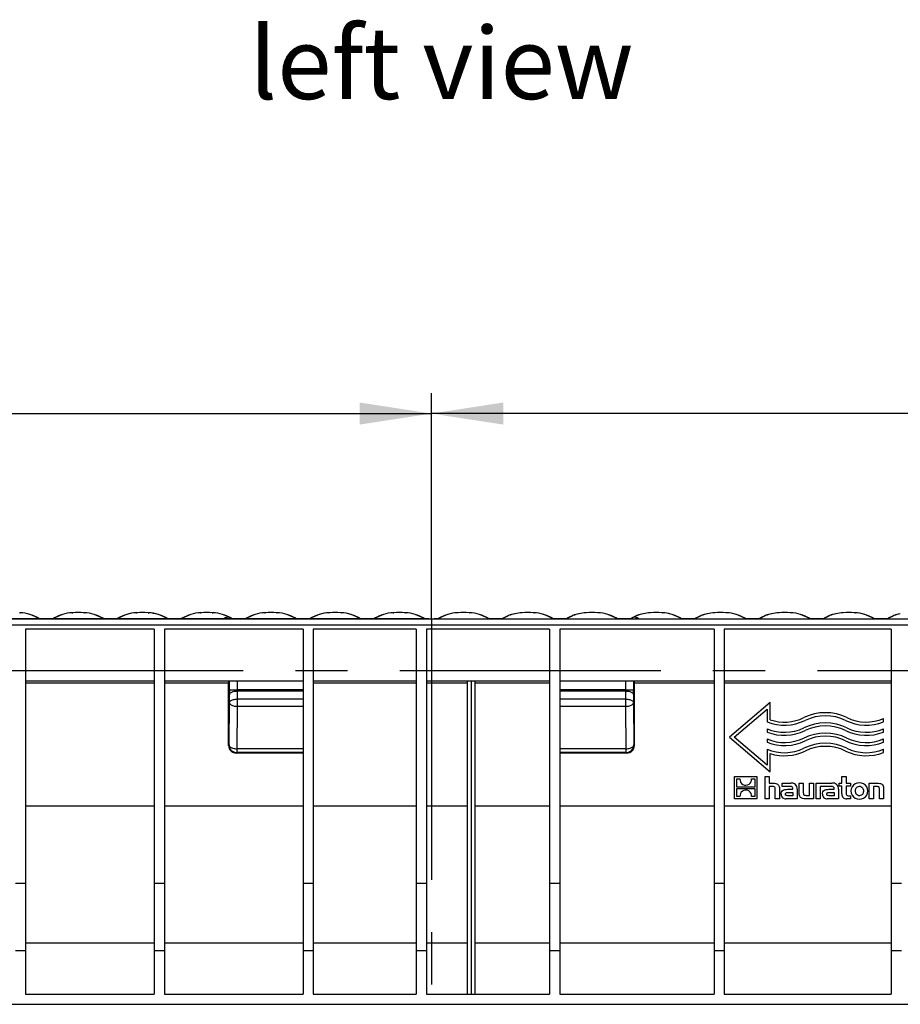
# Model space of a CAD drawing. Units: millimetres. Extents: x 56 to 3304, y 56 to 2320.
# Drawn here: x 2499 to 2842, y 989 to 1373 of the extents above; entities that cross this region are included whole.
import ezdxf

# ---------------------------------------------------------------- set-up
doc = ezdxf.new("R2010")
doc.units = ezdxf.units.MM
doc.header["$LTSCALE"] = 8
doc.linetypes.add('CENTERX2', pattern=[20.32, 12.7, -2.54, 2.54, -2.54])
for name, color, linetype in [('HAURATON_CENTERLINE', 60, 'CENTERX2'), ('HAURATON_DIMENSIONING', 1, 'Continuous'), ('HAURATON_TEXT', 40, 'Continuous')]:
    doc.layers.add(name, color=color, linetype=linetype)
doc.layers.add('HAURATON_PRODUCT_CONTOUR', color=7, linetype='Continuous', lineweight=25)
doc.styles.add('SLDTEXTSTYLE2', font='ARIAL.TTF', dxfattribs={"width": 0.948})
doc.dimstyles.new('SLDDIMSTYLE0', dxfattribs={"dimtxt": 28, "dimasz": 28, "dimexe": 0, "dimexo": 0.0625, "dimgap": 7, "dimtad": 1, "dimdec": 0, "dimrnd": 1e-09, "dimzin": 12, "dimdsep": 46, "dimtxsty": 'SLDTEXTSTYLE2', "dimsah": 1, "dimcen": 0.09, "dimadec": 0, "dimazin": 3, "dimtfac": 1, "dimtdec": 0, "dimtofl": 0, "dimtmove": 0, "dimatfit": 3, "dimfxl": 1, "dimfrac": 2, "dimtolj": 1, "dimtzin": 12, "dimarcsym": 0})

# ---------------------------------------------------------------- blocks, each defined once
blk = doc.blocks.new('_D_13')
at = {"layer": 'HAURATON_DIMENSIONING'}
for p, q in [((2877.56, 1286.22), (2941.73, 1286.22)), ((2659.65, 1139.25), (2659.65, 1227.25)), ((2941.73, 1230.41), (2877.56, 1230.41)), ((3159.65, 1119.25), (3159.65, 1227.25)), ((3159.65, 1219.25), (2659.65, 1219.25))]:
    blk.add_line(p, q, dxfattribs=at)
for centre, start, end in [((2877.56, 1258.32), 90, 270), ((2941.73, 1258.32), 270, 90)]:
    blk.add_arc(centre, 27.9, start, end, dxfattribs=at)
for points in [[(2659.65, 1219.25), (2687.65, 1214.95), (2687.65, 1223.56)], [(3159.65, 1219.25), (3131.65, 1223.56), (3131.65, 1214.95)]]:
    blk.add_solid(points, dxfattribs=at)
at = {"layer": 'HAURATON_DIMENSIONING', "insert": (2877.56, 1272.92), "char_height": 28, "attachment_point": 1, "style": 'SLDTEXTSTYLE2'}
blk.add_mtext('500', dxfattribs=at)
blk = doc.blocks.new('_D_14')
at = {"layer": 'HAURATON_DIMENSIONING'}
for p, q in [((2377.56, 1286.22), (2441.73, 1286.22)), ((2159.65, 1119.25), (2159.65, 1227.25)), ((2441.73, 1230.41), (2377.56, 1230.41)), ((2659.65, 1139.25), (2659.65, 1227.25)), ((2159.65, 1219.25), (2659.65, 1219.25))]:
    blk.add_line(p, q, dxfattribs=at)
for centre, start, end in [((2377.56, 1258.32), 90, 270), ((2441.73, 1258.32), 270, 90)]:
    blk.add_arc(centre, 27.9, start, end, dxfattribs=at)
for points in [[(2159.65, 1219.25), (2187.65, 1214.95), (2187.65, 1223.56)], [(2659.65, 1219.25), (2631.65, 1223.56), (2631.65, 1214.95)]]:
    blk.add_solid(points, dxfattribs=at)
at = {"layer": 'HAURATON_DIMENSIONING', "insert": (2377.56, 1272.92), "char_height": 28, "attachment_point": 1, "style": 'SLDTEXTSTYLE2'}
blk.add_mtext('500', dxfattribs=at)

msp = doc.modelspace()

# ---------------------------------------------------------------- linework, layer by layer
at = {"layer": 'HAURATON_CENTERLINE'}
for p, q in [((2659.65, 1139.25), (2659.65, 989.25)), ((2159.65, 1119.25), (3159.65, 1119.25))]:
    msp.add_line(p, q, dxfattribs=at)
at = {"layer": 'HAURATON_PRODUCT_CONTOUR'}
for p, q in [((3158.65, 1139.25), (2160.65, 1139.25)), ((2506.88, 1139.33), (2487.42, 1139.33)), ((2499.31, 1141.72), (2499.51, 1141.7)), ((2499.51, 1141.7), (2499.57, 1141.7)), ((2506.79, 1139.54), (2506.8, 1139.53)), ((2506.96, 1139.32), (2507.23, 1139.38)), ((2512.33, 1139.32), (2506.96, 1139.32)), ((2512.06, 1139.38), (2507.23, 1139.38)), ((2507.23, 1139.38), (2507.26, 1139.38)), ((2512.03, 1139.38), (2507.26, 1139.38)), ((2512.06, 1139.38), (2512.33, 1139.32)), ((2512.39, 1139.42), (2512.52, 1139.54)), ((2531.88, 1139.33), (2512.42, 1139.33)), ((2512.45, 1139.47), (2512.52, 1139.54)), ((2519.79, 1141.7), (2519.72, 1141.7)), ((2524.31, 1141.72), (2524.51, 1141.7)), ((2524.51, 1141.7), (2524.57, 1141.7)), ((2531.79, 1139.54), (2531.8, 1139.53)), ((2531.96, 1139.32), (2532.23, 1139.38)), ((2537.33, 1139.32), (2531.96, 1139.32)), ((2537.06, 1139.38), (2532.23, 1139.38)), ((2532.23, 1139.38), (2532.26, 1139.38)), ((2537.03, 1139.38), (2532.26, 1139.38)), ((2537.06, 1139.38), (2537.33, 1139.32)), ((2537.39, 1139.42), (2537.52, 1139.54)), ((2556.88, 1139.33), (2537.42, 1139.33)), ((2537.45, 1139.47), (2537.52, 1139.54)), ((2544.79, 1141.7), (2544.72, 1141.7)), ((2549.31, 1141.72), (2549.51, 1141.7)), ((2549.51, 1141.7), (2549.57, 1141.7)), ((2556.79, 1139.54), (2556.8, 1139.53)), ((2556.96, 1139.32), (2557.23, 1139.38)), ((2562.33, 1139.32), (2556.96, 1139.32)), ((2562.06, 1139.38), (2557.23, 1139.38)), ((2557.23, 1139.38), (2557.26, 1139.38)), ((2562.03, 1139.38), (2557.26, 1139.38)), ((2562.06, 1139.38), (2562.33, 1139.32)), ((2562.39, 1139.42), (2562.52, 1139.54)), ((2581.88, 1139.33), (2562.42, 1139.33)), ((2562.45, 1139.47), (2562.52, 1139.54)), ((2569.79, 1141.7), (2569.72, 1141.7)), ((2574.31, 1141.72), (2574.51, 1141.7)), ((2574.51, 1141.7), (2574.57, 1141.7)), ((2581.79, 1139.54), (2581.8, 1139.53)), ((2581.96, 1139.32), (2582.23, 1139.38)), ((2587.33, 1139.32), (2581.96, 1139.32)), ((2587.06, 1139.38), (2582.23, 1139.38)), ((2582.23, 1139.38), (2582.26, 1139.38)), ((2587.03, 1139.38), (2582.26, 1139.38)), ((2587.06, 1139.38), (2587.33, 1139.32)), ((2587.39, 1139.42), (2587.52, 1139.54)), ((2606.88, 1139.33), (2587.42, 1139.33)), ((2587.45, 1139.47), (2587.52, 1139.54)), ((2594.79, 1141.7), (2594.72, 1141.7)), ((2599.31, 1141.72), (2599.51, 1141.7)), ((2599.51, 1141.7), (2599.57, 1141.7)), ((2606.79, 1139.54), (2606.8, 1139.53)), ((2606.96, 1139.32), (2607.23, 1139.38)), ((2612.33, 1139.32), (2606.96, 1139.32)), ((2612.06, 1139.38), (2607.23, 1139.38)), ((2607.23, 1139.38), (2607.26, 1139.38)), ((2612.03, 1139.38), (2607.26, 1139.38)), ((2612.06, 1139.38), (2612.33, 1139.32)), ((2612.39, 1139.42), (2612.52, 1139.54)), ((2631.88, 1139.33), (2612.42, 1139.33)), ((2612.45, 1139.47), (2612.52, 1139.54)), ((2619.79, 1141.7), (2619.72, 1141.7)), ((2624.31, 1141.72), (2624.51, 1141.7)), ((2624.51, 1141.7), (2624.57, 1141.7)), ((2631.79, 1139.54), (2631.8, 1139.53)), ((2631.96, 1139.32), (2632.23, 1139.38)), ((2637.33, 1139.32), (2631.96, 1139.32)), ((2637.06, 1139.38), (2632.23, 1139.38)), ((2632.23, 1139.38), (2632.26, 1139.38)), ((2637.03, 1139.38), (2632.26, 1139.38)), ((2637.06, 1139.38), (2637.33, 1139.32)), ((2637.39, 1139.42), (2637.52, 1139.54)), ((2656.88, 1139.33), (2637.42, 1139.33)), ((2637.45, 1139.47), (2637.52, 1139.54)), ((2644.79, 1141.7), (2644.72, 1141.7)), ((2649.31, 1141.72), (2649.51, 1141.7)), ((2649.51, 1141.7), (2649.57, 1141.7)), ((2656.79, 1139.54), (2656.8, 1139.53)), ((2656.79, 1139.54), (2656.79, 1139.54)), ((2656.96, 1139.32), (2657.23, 1139.38)), ((2658.65, 1139.32), (2656.96, 1139.32)), ((2658.65, 1139.38), (2657.23, 1139.38)), ((2657.23, 1139.38), (2657.26, 1139.38)), ((2658.65, 1139.38), (2657.26, 1139.38)), ((2658.65, 1139.38), (2658.65, 1139.32)), ((2658.65, 1139.38), (2658.65, 1139.38)), ((2658.65, 1139.32), (2658.65, 1139.25)), ((2662.03, 1139.38), (2660.65, 1139.38)), ((2660.65, 1139.38), (2662.06, 1139.38)), ((2660.65, 1139.38), (2660.65, 1139.32)), ((2660.65, 1139.38), (2660.65, 1139.38)), ((2660.65, 1139.32), (2662.33, 1139.32)), ((2660.65, 1139.32), (2660.65, 1139.25)), ((2662.02, 1139.38), (2662.02, 1139.38)), ((2662.06, 1139.38), (2662.03, 1139.38)), ((2662.33, 1139.32), (2662.06, 1139.38)), ((2662.42, 1139.33), (2681.88, 1139.33)), ((2669.79, 1141.7), (2669.72, 1141.7)), ((2669.98, 1141.72), (2669.79, 1141.7)), ((2674.51, 1141.7), (2674.57, 1141.7)), ((2681.91, 1139.42), (2681.77, 1139.54)), ((2681.85, 1139.47), (2681.77, 1139.54)), ((2682.23, 1139.38), (2681.96, 1139.32)), ((2681.96, 1139.32), (2687.33, 1139.32)), ((2682.23, 1139.38), (2687.06, 1139.38)), ((2687.03, 1139.38), (2682.26, 1139.38)), ((2687.02, 1139.38), (2687.02, 1139.38)), ((2687.06, 1139.38), (2687.03, 1139.38)), ((2687.33, 1139.32), (2687.06, 1139.38)), ((2687.42, 1139.33), (2706.88, 1139.33)), ((2687.5, 1139.54), (2687.5, 1139.53)), ((2687.5, 1139.54), (2687.5, 1139.53)), ((2694.79, 1141.7), (2694.72, 1141.7)), ((2694.98, 1141.72), (2694.79, 1141.7)), ((2699.51, 1141.7), (2699.57, 1141.7)), ((2706.91, 1139.42), (2706.77, 1139.54)), ((2706.85, 1139.47), (2706.77, 1139.54)), ((2707.23, 1139.38), (2706.96, 1139.32)), ((2706.96, 1139.32), (2712.33, 1139.32)), ((2707.23, 1139.38), (2712.06, 1139.38)), ((2712.03, 1139.38), (2707.26, 1139.38)), ((2712.02, 1139.38), (2712.02, 1139.38)), ((2712.06, 1139.38), (2712.03, 1139.38)), ((2712.33, 1139.32), (2712.06, 1139.38)), ((2712.42, 1139.33), (2731.88, 1139.33)), ((2712.5, 1139.54), (2712.5, 1139.53)), ((2712.5, 1139.54), (2712.5, 1139.53)), ((2719.79, 1141.7), (2719.72, 1141.7)), ((2719.98, 1141.72), (2719.79, 1141.7)), ((2724.51, 1141.7), (2724.57, 1141.7)), ((2731.91, 1139.42), (2731.77, 1139.54)), ((2731.85, 1139.47), (2731.77, 1139.54)), ((2732.23, 1139.38), (2731.96, 1139.32)), ((2731.96, 1139.32), (2737.33, 1139.32)), ((2732.23, 1139.38), (2737.06, 1139.38)), ((2737.03, 1139.38), (2732.26, 1139.38)), ((2737.02, 1139.38), (2737.02, 1139.38)), ((2737.06, 1139.38), (2737.03, 1139.38)), ((2737.33, 1139.32), (2737.06, 1139.38)), ((2737.42, 1139.33), (2756.88, 1139.33)), ((2737.5, 1139.54), (2737.5, 1139.53)), ((2737.5, 1139.54), (2737.5, 1139.53)), ((2744.79, 1141.7), (2744.72, 1141.7)), ((2744.98, 1141.72), (2744.79, 1141.7)), ((2749.51, 1141.7), (2749.57, 1141.7)), ((2756.91, 1139.42), (2756.77, 1139.54)), ((2756.85, 1139.47), (2756.77, 1139.54)), ((2757.23, 1139.38), (2756.96, 1139.32)), ((2756.96, 1139.32), (2762.33, 1139.32)), ((2757.23, 1139.38), (2762.06, 1139.38)), ((2762.03, 1139.38), (2757.26, 1139.38)), ((2762.02, 1139.38), (2762.02, 1139.38)), ((2762.06, 1139.38), (2762.03, 1139.38)), ((2762.33, 1139.32), (2762.06, 1139.38)), ((2762.42, 1139.33), (2781.88, 1139.33)), ((2762.5, 1139.54), (2762.5, 1139.53)), ((2762.5, 1139.54), (2762.5, 1139.53)), ((2769.79, 1141.7), (2769.72, 1141.7)), ((2769.98, 1141.72), (2769.79, 1141.7)), ((2774.51, 1141.7), (2774.57, 1141.7)), ((2781.91, 1139.42), (2781.77, 1139.54)), ((2781.85, 1139.47), (2781.77, 1139.54)), ((2782.23, 1139.38), (2781.96, 1139.32)), ((2781.96, 1139.32), (2787.33, 1139.32)), ((2782.23, 1139.38), (2787.06, 1139.38)), ((2787.03, 1139.38), (2782.26, 1139.38)), ((2787.02, 1139.38), (2787.02, 1139.38)), ((2787.06, 1139.38), (2787.03, 1139.38)), ((2787.33, 1139.32), (2787.06, 1139.38)), ((2787.42, 1139.33), (2806.88, 1139.33)), ((2787.5, 1139.54), (2787.5, 1139.53)), ((2787.5, 1139.54), (2787.5, 1139.53)), ((2794.79, 1141.7), (2794.72, 1141.7)), ((2794.98, 1141.72), (2794.79, 1141.7)), ((2799.51, 1141.7), (2799.57, 1141.7)), ((2806.91, 1139.42), (2806.77, 1139.54)), ((2806.85, 1139.47), (2806.77, 1139.54)), ((2807.23, 1139.38), (2806.96, 1139.32)), ((2806.96, 1139.32), (2812.33, 1139.32)), ((2807.23, 1139.38), (2812.06, 1139.38)), ((2812.03, 1139.38), (2807.26, 1139.38)), ((2812.02, 1139.38), (2812.02, 1139.38)), ((2812.06, 1139.38), (2812.03, 1139.38)), ((2812.33, 1139.32), (2812.06, 1139.38)), ((2812.42, 1139.33), (2831.88, 1139.33)), ((2819.79, 1141.7), (2819.72, 1141.7)), ((2819.98, 1141.72), (2819.79, 1141.7)), ((2824.51, 1141.7), (2824.57, 1141.7)), ((2831.91, 1139.42), (2831.77, 1139.54)), ((2831.85, 1139.47), (2831.77, 1139.54)), ((2832.23, 1139.38), (2831.96, 1139.32)), ((2831.96, 1139.32), (2837.33, 1139.32)), ((2832.23, 1139.38), (2837.06, 1139.38)), ((2837.03, 1139.38), (2832.26, 1139.38)), ((2837.02, 1139.38), (2837.02, 1139.38)), ((2837.06, 1139.38), (2837.03, 1139.38)), ((2837.33, 1139.32), (2837.06, 1139.38)), ((2837.42, 1139.33), (2856.88, 1139.33)), ((2837.5, 1139.54), (2837.5, 1139.53)), ((3158.65, 1136.81), (2160.65, 1136.81)), ((2551.65, 1135.25), (2501.65, 1135.25)), ((2501.65, 1135.25), (2501.65, 1036.41)), ((2551.65, 1135.25), (2551.65, 1036.41)), ((2609.65, 1135.25), (2555.65, 1135.25)), ((2555.65, 1135.25), (2555.65, 1036.41)), ((2609.65, 1135.25), (2609.65, 1036.41)), ((2653.65, 1135.25), (2613.65, 1135.25)), ((2613.65, 1135.25), (2613.65, 1036.41)), ((2653.65, 1135.25), (2653.65, 1036.41)), ((2705.65, 1135.25), (2657.65, 1135.25)), ((2657.65, 1135.25), (2657.65, 1036.41)), ((2705.65, 1135.25), (2705.65, 1036.41)), ((2769.65, 1135.25), (2709.65, 1135.25)), ((2709.65, 1135.25), (2709.65, 1036.41)), ((2769.65, 1135.25), (2769.65, 1036.41)), ((2838.65, 1135.25), (2773.65, 1135.25)), ((2773.65, 1135.25), (2773.65, 1036.41)), ((2838.65, 1135.25), (2838.65, 1036.41)), ((2501.65, 1115.25), (2551.65, 1115.25)), ((2551.65, 1114.26), (2501.65, 1114.26)), ((2555.65, 1115.25), (2609.65, 1115.25)), ((2580.65, 1114.26), (2555.65, 1114.26)), ((2580.65, 1090.07), (2580.65, 1114.26)), ((2580.96, 1111.66), (2580.96, 1115.25)), ((2583.96, 1115.25), (2583.96, 1111.66)), ((2613.65, 1115.25), (2653.65, 1115.25)), ((2653.65, 1114.26), (2613.65, 1114.26)), ((2657.65, 1115.25), (2705.65, 1115.25)), ((2673.65, 1114.26), (2657.65, 1114.26)), ((2673.65, 993.25), (2673.65, 1115.25)), ((2675.15, 1115.25), (2675.15, 993.25)), ((2676.65, 993.25), (2676.65, 1115.25)), ((2705.65, 1114.26), (2676.65, 1114.26)), ((2709.65, 1115.25), (2769.65, 1115.25)), ((2735.33, 1111.66), (2735.33, 1115.25)), ((2738.33, 1115.25), (2738.33, 1111.66)), ((2738.65, 1090.07), (2738.65, 1114.26)), ((2769.65, 1114.26), (2738.65, 1114.26)), ((2773.65, 1115.25), (2838.65, 1115.25)), ((2838.65, 1114.26), (2773.65, 1114.26)), ((2580.96, 1111.66), (2583.96, 1111.66)), ((2581, 1106.75), (2580.97, 1109.9)), ((2609.65, 1111.66), (2583.96, 1111.66)), ((2583.97, 1111.22), (2584, 1108.07)), ((2609.65, 1111.22), (2583.97, 1111.22)), ((2584, 1108.07), (2584, 1105.25)), ((2609.65, 1108.07), (2584, 1108.07)), ((2735.33, 1111.66), (2709.65, 1111.66)), ((2735.33, 1111.22), (2709.65, 1111.22)), ((2735.3, 1108.07), (2709.65, 1108.07)), ((2735.3, 1108.07), (2735.33, 1111.22)), ((2735.3, 1105.25), (2735.3, 1108.07)), ((2735.33, 1111.66), (2738.33, 1111.66)), ((2738.32, 1109.9), (2738.3, 1106.75)), ((2580.83, 1090.25), (2581, 1106.75)), ((2584, 1105.25), (2583.83, 1088.75)), ((2609.65, 1105.25), (2584, 1105.25)), ((2735.3, 1105.25), (2709.65, 1105.25)), ((2735.46, 1088.75), (2735.3, 1105.25)), ((2738.3, 1106.75), (2738.46, 1090.25)), ((2791.54, 1106.76), (2775.65, 1093.25)), ((2777.49, 1093.25), (2790.35, 1104.18)), ((2790.35, 1104.18), (2790.35, 1099.23)), ((2791.54, 1100.06), (2791.54, 1106.76)), ((2835.65, 1099.23), (2835.65, 1100.52)), ((2790.35, 1096.55), (2790.35, 1095.26)), ((2835.65, 1095.26), (2835.65, 1096.55)), ((2775.65, 1093.25), (2791.54, 1079.74)), ((2790.35, 1082.32), (2777.49, 1093.25)), ((2790.35, 1092.57), (2790.35, 1091.28)), ((2835.65, 1091.28), (2835.65, 1092.57)), ((2580.65, 1090.07), (2580.83, 1090.25)), ((2609.65, 1088.75), (2583.83, 1088.75)), ((2583.83, 1088.75), (2583.83, 1087.25)), ((2735.46, 1088.75), (2709.65, 1088.75)), ((2735.46, 1087.25), (2735.46, 1088.75)), ((2738.46, 1090.25), (2738.65, 1090.07)), ((2583.83, 1087.25), (2583.65, 1087.07)), ((2609.65, 1087.07), (2583.65, 1087.07)), ((2609.65, 1087.25), (2583.83, 1087.25)), ((2735.46, 1087.25), (2709.65, 1087.25)), ((2735.65, 1087.07), (2709.65, 1087.07)), ((2735.65, 1087.07), (2735.46, 1087.25)), ((2790.35, 1088.6), (2790.35, 1082.32)), ((2791.54, 1079.74), (2791.54, 1086.88)), ((2835.65, 1087.31), (2835.65, 1088.6)), ((2777.68, 1069.25), (2777.68, 1077.92)), ((2777.68, 1077.92), (2786.36, 1077.92)), ((2786.36, 1077.92), (2786.36, 1069.25)), ((2789.53, 1077.92), (2791.13, 1077.92)), ((2789.53, 1069.25), (2789.53, 1077.92)), ((2791.13, 1077.92), (2791.13, 1075.35)), ((2819.45, 1075.35), (2819.45, 1077.92)), ((2819.45, 1077.92), (2821.07, 1077.92)), ((2821.07, 1077.92), (2821.07, 1075.35)), ((2778.56, 1077.04), (2779.74, 1077.04)), ((2778.56, 1073.85), (2778.56, 1077.04)), ((2785.48, 1073.85), (2778.56, 1073.85)), ((2784.3, 1077.04), (2785.48, 1077.04)), ((2785.48, 1077.04), (2785.48, 1073.85)), ((2791.13, 1075.35), (2792.56, 1075.35)), ((2792.41, 1074.01), (2791.13, 1074.01)), ((2791.13, 1074.01), (2791.13, 1069.25)), ((2796.21, 1074.09), (2796.21, 1075.35)), ((2796.21, 1075.35), (2799.51, 1075.35)), ((2798.9, 1074.09), (2796.21, 1074.09)), ((2802.81, 1071.49), (2802.81, 1075.35)), ((2802.81, 1075.35), (2804.42, 1075.35)), ((2804.42, 1075.35), (2804.42, 1071.61)), ((2806.77, 1070.6), (2806.77, 1075.35)), ((2806.77, 1075.35), (2808.38, 1075.35)), ((2808.38, 1075.35), (2808.38, 1069.25)), ((2809.42, 1069.25), (2809.42, 1075.35)), ((2809.42, 1075.35), (2815.58, 1075.35)), ((2812.31, 1074.09), (2811.03, 1074.09)), ((2811.03, 1074.09), (2811.03, 1069.25)), ((2814.96, 1074.09), (2812.31, 1074.09)), ((2812.31, 1074.09), (2812.31, 1074.09)), ((2818.32, 1075.35), (2819.45, 1075.35)), ((2818.32, 1074.14), (2818.32, 1075.35)), ((2819.45, 1074.14), (2818.32, 1074.14)), ((2819.45, 1071.16), (2819.45, 1074.14)), ((2821.07, 1075.35), (2822.77, 1075.35)), ((2822.77, 1074.14), (2821.07, 1074.14)), ((2821.07, 1074.14), (2821.07, 1071.67)), ((2822.77, 1075.35), (2822.77, 1074.14)), ((2830.07, 1069.25), (2830.07, 1075.35)), ((2830.07, 1075.35), (2833.1, 1075.35)), ((2832.97, 1074.01), (2831.68, 1074.01)), ((2831.68, 1074.01), (2831.68, 1069.25)), ((2778.56, 1073.32), (2785.48, 1073.32)), ((2778.56, 1070.14), (2778.56, 1073.32)), ((2779.74, 1070.14), (2778.56, 1070.14)), ((2785.48, 1070.14), (2784.3, 1070.14)), ((2785.48, 1073.32), (2785.48, 1070.14)), ((2793.49, 1069.25), (2793.49, 1072.94)), ((2795.11, 1073.12), (2795.11, 1069.25)), ((2798.24, 1072.96), (2800.36, 1072.96)), ((2800.37, 1070.48), (2798.35, 1070.48)), ((2798.47, 1071.74), (2800.37, 1071.74)), ((2800.36, 1072.96), (2800.36, 1073.11)), ((2800.37, 1071.74), (2800.37, 1070.48)), ((2802.02, 1073.07), (2802.02, 1069.25)), ((2805.47, 1070.6), (2806.77, 1070.6)), ((2814.3, 1072.96), (2816.42, 1072.96)), ((2816.43, 1070.48), (2814.42, 1070.48)), ((2814.53, 1071.74), (2816.43, 1071.74)), ((2816.42, 1072.96), (2816.42, 1073.11)), ((2816.43, 1071.74), (2816.43, 1070.48)), ((2818.09, 1073.07), (2818.09, 1069.25)), ((2822.11, 1070.47), (2822.77, 1070.47)), ((2822.77, 1070.47), (2822.77, 1069.25)), ((2834.04, 1069.25), (2834.04, 1072.92)), ((2835.65, 1073.12), (2835.65, 1069.25)), ((2551.65, 1066.38), (2501.65, 1066.38)), ((2609.65, 1066.38), (2555.65, 1066.38)), ((2653.65, 1066.38), (2613.65, 1066.38)), ((2673.65, 1066.38), (2657.65, 1066.38)), ((2705.65, 1066.38), (2676.65, 1066.38)), ((2769.65, 1066.38), (2709.65, 1066.38)), ((2838.65, 1066.38), (2773.65, 1066.38)), ((2786.36, 1069.25), (2777.68, 1069.25)), ((2791.13, 1069.25), (2789.53, 1069.25)), ((2795.11, 1069.25), (2793.49, 1069.25)), ((2802.02, 1069.25), (2797.69, 1069.25)), ((2808.38, 1069.25), (2805.35, 1069.25)), ((2811.03, 1069.25), (2809.42, 1069.25)), ((2818.09, 1069.25), (2813.76, 1069.25)), ((2822.77, 1069.25), (2821.3, 1069.25)), ((2831.68, 1069.25), (2830.07, 1069.25)), ((2835.65, 1069.25), (2834.04, 1069.25)), ((2497.65, 1036.41), (2501.65, 1036.41)), ((2501.65, 1036.41), (2501.65, 1010.25)), ((2551.65, 1036.41), (2555.65, 1036.41)), ((2551.65, 1036.41), (2551.65, 1010.25)), ((2555.65, 1036.41), (2555.65, 1010.25)), ((2609.65, 1036.41), (2613.65, 1036.41)), ((2609.65, 1036.41), (2609.65, 1010.25)), ((2613.65, 1036.41), (2613.65, 1010.25)), ((2653.65, 1036.41), (2657.65, 1036.41)), ((2653.65, 1036.41), (2653.65, 1010.25)), ((2657.65, 1036.41), (2657.65, 1010.25)), ((2705.65, 1036.41), (2709.65, 1036.41)), ((2705.65, 1036.41), (2705.65, 1010.25)), ((2709.65, 1036.41), (2709.65, 1010.25)), ((2769.65, 1036.41), (2773.65, 1036.41)), ((2769.65, 1036.41), (2769.65, 1010.25)), ((2773.65, 1036.41), (2773.65, 1010.25)), ((2838.65, 1036.41), (2842.65, 1036.41)), ((2838.65, 1036.41), (2838.65, 1010.25)), ((2501.65, 1013.25), (2551.65, 1013.25)), ((2555.65, 1013.25), (2609.65, 1013.25)), ((2613.65, 1013.25), (2653.65, 1013.25)), ((2657.65, 1013.25), (2673.65, 1013.25)), ((2676.65, 1013.25), (2705.65, 1013.25)), ((2709.65, 1013.25), (2769.65, 1013.25)), ((2773.65, 1013.25), (2838.65, 1013.25)), ((2497.65, 1010.25), (2501.65, 1010.25)), ((2501.65, 1010.25), (2501.65, 993.25)), ((2551.65, 1010.25), (2555.65, 1010.25)), ((2551.65, 1010.25), (2551.65, 993.25)), ((2555.65, 1010.25), (2555.65, 993.25)), ((2609.65, 1010.25), (2613.65, 1010.25)), ((2609.65, 1010.25), (2609.65, 993.25)), ((2613.65, 1010.25), (2613.65, 993.25)), ((2653.65, 1010.25), (2657.65, 1010.25)), ((2653.65, 1010.25), (2653.65, 993.25)), ((2657.65, 1010.25), (2657.65, 993.25)), ((2705.65, 1010.25), (2709.65, 1010.25)), ((2705.65, 1010.25), (2705.65, 993.25)), ((2709.65, 1010.25), (2709.65, 993.25)), ((2769.65, 1010.25), (2773.65, 1010.25)), ((2769.65, 1010.25), (2769.65, 993.25)), ((2773.65, 1010.25), (2773.65, 993.25)), ((2838.65, 1010.25), (2842.65, 1010.25)), ((2838.65, 1010.25), (2838.65, 993.25)), ((2501.65, 993.25), (2551.65, 993.25)), ((2555.65, 993.25), (2609.65, 993.25)), ((2613.65, 993.25), (2653.65, 993.25)), ((2657.65, 993.25), (2705.65, 993.25)), ((2709.65, 993.25), (2769.65, 993.25)), ((2773.65, 993.25), (2838.65, 993.25)), ((2189.15, 989.25), (3130.15, 989.25))]:
    msp.add_line(p, q, dxfattribs=at)
at = {"layer": 'HAURATON_PRODUCT_CONTOUR', "flags": 128}
for points in [[(2506.8, 1139.53), (2506.87, 1139.49), (2506.91, 1139.42)], [(2506.91, 1139.32), (2506.88, 1139.33), (2506.88, 1139.33)], [(2506.91, 1139.42), (2506.91, 1139.33), (2506.91, 1139.32)], [(2512.39, 1139.42), (2512.23, 1139.39), (2512.06, 1139.38)], [(2512.38, 1139.32), (2512.38, 1139.33), (2512.39, 1139.42)], [(2512.42, 1139.33), (2512.41, 1139.33), (2512.38, 1139.32)], [(2519.96, 1141.72), (2519.86, 1141.71), (2519.72, 1141.7)], [(2519.79, 1141.7), (2519.83, 1141.71), (2520.01, 1141.72)], [(2531.8, 1139.53), (2531.87, 1139.49), (2531.91, 1139.42)], [(2531.91, 1139.32), (2531.88, 1139.33), (2531.88, 1139.33)], [(2531.91, 1139.42), (2531.91, 1139.33), (2531.91, 1139.32)], [(2537.39, 1139.42), (2537.23, 1139.39), (2537.06, 1139.38)], [(2537.38, 1139.32), (2537.38, 1139.33), (2537.39, 1139.42)], [(2537.42, 1139.33), (2537.41, 1139.33), (2537.38, 1139.32)], [(2544.96, 1141.72), (2544.86, 1141.71), (2544.72, 1141.7)], [(2544.79, 1141.7), (2544.83, 1141.71), (2545.01, 1141.72)], [(2556.8, 1139.53), (2556.87, 1139.49), (2556.91, 1139.42)], [(2556.91, 1139.32), (2556.88, 1139.33), (2556.88, 1139.33)], [(2556.91, 1139.42), (2556.91, 1139.33), (2556.91, 1139.32)], [(2562.39, 1139.42), (2562.23, 1139.39), (2562.06, 1139.38)], [(2562.38, 1139.32), (2562.38, 1139.33), (2562.39, 1139.42)], [(2562.42, 1139.33), (2562.41, 1139.33), (2562.38, 1139.32)], [(2569.96, 1141.72), (2569.86, 1141.71), (2569.72, 1141.7)], [(2569.79, 1141.7), (2569.83, 1141.71), (2570.01, 1141.72)], [(2578.99, 1139.49), (2578.98, 1139.48), (2579.04, 1139.46), (2579.18, 1139.45), (2579.36, 1139.44), (2579.58, 1139.43), (2579.8, 1139.43), (2580.01, 1139.44), (2580.18, 1139.45), (2580.28, 1139.47), (2580.32, 1139.49), (2580.31, 1139.49)], [(2581.8, 1139.53), (2581.87, 1139.49), (2581.91, 1139.42)], [(2581.91, 1139.32), (2581.88, 1139.33), (2581.88, 1139.33)], [(2581.91, 1139.42), (2581.91, 1139.33), (2581.91, 1139.32)], [(2587.39, 1139.42), (2587.23, 1139.39), (2587.06, 1139.38)], [(2587.38, 1139.32), (2587.38, 1139.33), (2587.39, 1139.42)], [(2587.42, 1139.33), (2587.41, 1139.33), (2587.38, 1139.32)], [(2594.96, 1141.72), (2594.86, 1141.71), (2594.72, 1141.7)], [(2594.79, 1141.7), (2594.83, 1141.71), (2595.01, 1141.72)], [(2606.8, 1139.53), (2606.87, 1139.49), (2606.91, 1139.42)], [(2606.91, 1139.32), (2606.88, 1139.33), (2606.88, 1139.33)], [(2606.91, 1139.42), (2606.91, 1139.33), (2606.91, 1139.32)], [(2612.39, 1139.42), (2612.23, 1139.39), (2612.06, 1139.38)], [(2612.38, 1139.32), (2612.38, 1139.33), (2612.39, 1139.42)], [(2612.42, 1139.33), (2612.41, 1139.33), (2612.38, 1139.32)], [(2619.96, 1141.72), (2619.86, 1141.71), (2619.72, 1141.7)], [(2619.79, 1141.7), (2619.83, 1141.71), (2620.01, 1141.72)], [(2631.8, 1139.53), (2631.87, 1139.49), (2631.91, 1139.42)], [(2631.91, 1139.32), (2631.88, 1139.33), (2631.88, 1139.33)], [(2631.91, 1139.42), (2631.91, 1139.33), (2631.91, 1139.32)], [(2637.39, 1139.42), (2637.23, 1139.39), (2637.06, 1139.38)], [(2637.38, 1139.32), (2637.38, 1139.33), (2637.39, 1139.42)], [(2637.42, 1139.33), (2637.41, 1139.33), (2637.38, 1139.32)], [(2644.96, 1141.72), (2644.86, 1141.71), (2644.72, 1141.7)], [(2644.79, 1141.7), (2644.83, 1141.71), (2645.01, 1141.72)], [(2656.8, 1139.53), (2656.87, 1139.49), (2656.91, 1139.42)], [(2656.91, 1139.32), (2656.88, 1139.33), (2656.88, 1139.33)], [(2656.91, 1139.42), (2656.91, 1139.33), (2656.91, 1139.32)], [(2662.39, 1139.42), (2662.38, 1139.33), (2662.38, 1139.32)], [(2662.38, 1139.32), (2662.41, 1139.33), (2662.42, 1139.33)], [(2662.5, 1139.54), (2662.43, 1139.49), (2662.39, 1139.42)], [(2669.91, 1141.72), (2669.76, 1141.71), (2669.72, 1141.7)], [(2674.51, 1141.7), (2674.47, 1141.71), (2674.28, 1141.72)], [(2674.57, 1141.7), (2674.47, 1141.71), (2674.33, 1141.72)], [(2681.88, 1139.33), (2681.88, 1139.33), (2681.91, 1139.32)], [(2681.91, 1139.42), (2682.07, 1139.39), (2682.23, 1139.38)], [(2681.91, 1139.32), (2681.91, 1139.33), (2681.91, 1139.42)], [(2687.39, 1139.42), (2687.38, 1139.33), (2687.38, 1139.32)], [(2687.38, 1139.32), (2687.41, 1139.33), (2687.42, 1139.33)], [(2687.5, 1139.53), (2687.43, 1139.49), (2687.39, 1139.42)], [(2694.91, 1141.72), (2694.76, 1141.71), (2694.72, 1141.7)], [(2699.51, 1141.7), (2699.47, 1141.71), (2699.28, 1141.72)], [(2699.57, 1141.7), (2699.47, 1141.71), (2699.33, 1141.72)], [(2706.88, 1139.33), (2706.88, 1139.33), (2706.91, 1139.32)], [(2706.91, 1139.42), (2707.07, 1139.39), (2707.23, 1139.38)], [(2706.91, 1139.32), (2706.91, 1139.33), (2706.91, 1139.42)], [(2712.39, 1139.42), (2712.38, 1139.33), (2712.38, 1139.32)], [(2712.38, 1139.32), (2712.41, 1139.33), (2712.42, 1139.33)], [(2712.5, 1139.53), (2712.43, 1139.49), (2712.39, 1139.42)], [(2719.91, 1141.72), (2719.76, 1141.71), (2719.72, 1141.7)], [(2724.51, 1141.7), (2724.47, 1141.71), (2724.28, 1141.72)], [(2724.57, 1141.7), (2724.47, 1141.71), (2724.33, 1141.72)], [(2731.88, 1139.33), (2731.88, 1139.33), (2731.91, 1139.32)], [(2731.91, 1139.42), (2732.07, 1139.39), (2732.23, 1139.38)], [(2731.91, 1139.32), (2731.91, 1139.33), (2731.91, 1139.42)], [(2737.39, 1139.42), (2737.38, 1139.33), (2737.38, 1139.32)], [(2737.38, 1139.32), (2737.41, 1139.33), (2737.42, 1139.33)], [(2737.5, 1139.53), (2737.43, 1139.49), (2737.39, 1139.42)], [(2740.31, 1139.49), (2740.31, 1139.48), (2740.25, 1139.46), (2740.12, 1139.45), (2739.93, 1139.44), (2739.72, 1139.43), (2739.49, 1139.43), (2739.29, 1139.44), (2739.12, 1139.45), (2739.01, 1139.47), (2738.98, 1139.49), (2738.99, 1139.49)], [(2744.91, 1141.72), (2744.76, 1141.71), (2744.72, 1141.7)], [(2749.51, 1141.7), (2749.47, 1141.71), (2749.28, 1141.72)], [(2749.57, 1141.7), (2749.47, 1141.71), (2749.33, 1141.72)], [(2756.88, 1139.33), (2756.88, 1139.33), (2756.91, 1139.32)], [(2756.91, 1139.42), (2757.07, 1139.39), (2757.23, 1139.38)], [(2756.91, 1139.32), (2756.91, 1139.33), (2756.91, 1139.42)], [(2762.39, 1139.42), (2762.38, 1139.33), (2762.38, 1139.32)], [(2762.38, 1139.32), (2762.41, 1139.33), (2762.42, 1139.33)], [(2762.5, 1139.53), (2762.43, 1139.49), (2762.39, 1139.42)], [(2769.91, 1141.72), (2769.76, 1141.71), (2769.72, 1141.7)], [(2774.51, 1141.7), (2774.47, 1141.71), (2774.28, 1141.72)], [(2774.57, 1141.7), (2774.47, 1141.71), (2774.33, 1141.72)], [(2781.88, 1139.33), (2781.88, 1139.33), (2781.91, 1139.32)], [(2781.91, 1139.42), (2782.07, 1139.39), (2782.23, 1139.38)], [(2781.91, 1139.32), (2781.91, 1139.33), (2781.91, 1139.42)], [(2787.39, 1139.42), (2787.38, 1139.33), (2787.38, 1139.32)], [(2787.38, 1139.32), (2787.41, 1139.33), (2787.42, 1139.33)], [(2787.5, 1139.53), (2787.43, 1139.49), (2787.39, 1139.42)], [(2794.91, 1141.72), (2794.76, 1141.71), (2794.72, 1141.7)], [(2799.51, 1141.7), (2799.47, 1141.71), (2799.28, 1141.72)], [(2799.57, 1141.7), (2799.47, 1141.71), (2799.33, 1141.72)], [(2806.88, 1139.33), (2806.88, 1139.33), (2806.91, 1139.32)], [(2806.91, 1139.42), (2807.07, 1139.39), (2807.23, 1139.38)], [(2806.91, 1139.32), (2806.91, 1139.33), (2806.91, 1139.42)], [(2812.39, 1139.42), (2812.38, 1139.33), (2812.38, 1139.32)], [(2812.38, 1139.32), (2812.41, 1139.33), (2812.42, 1139.33)], [(2812.5, 1139.54), (2812.43, 1139.49), (2812.39, 1139.42)], [(2819.91, 1141.72), (2819.76, 1141.71), (2819.72, 1141.7)], [(2824.51, 1141.7), (2824.47, 1141.71), (2824.28, 1141.72)], [(2824.57, 1141.7), (2824.47, 1141.71), (2824.33, 1141.72)], [(2831.88, 1139.33), (2831.88, 1139.33), (2831.91, 1139.32)], [(2831.91, 1139.42), (2832.07, 1139.39), (2832.23, 1139.38)], [(2831.91, 1139.32), (2831.91, 1139.33), (2831.91, 1139.42)], [(2837.39, 1139.42), (2837.38, 1139.33), (2837.38, 1139.32)], [(2837.38, 1139.32), (2837.41, 1139.33), (2837.42, 1139.33)], [(2837.5, 1139.53), (2837.43, 1139.49), (2837.39, 1139.42)], [(2580.97, 1109.9), (2581, 1110.07), (2581.08, 1110.24), (2581.21, 1110.4), (2581.39, 1110.55), (2581.61, 1110.7), (2581.87, 1110.83), (2582.16, 1110.94), (2582.48, 1111.03), (2582.83, 1111.11), (2583.2, 1111.17), (2583.58, 1111.2), (2583.97, 1111.22)], [(2581, 1106.75), (2581.03, 1106.92), (2581.11, 1107.09), (2581.24, 1107.25), (2581.41, 1107.4), (2581.63, 1107.55), (2581.89, 1107.68), (2582.19, 1107.79), (2582.51, 1107.88), (2582.86, 1107.96), (2583.23, 1108.02), (2583.61, 1108.05), (2584, 1108.07)], [(2735.3, 1108.07), (2735.69, 1108.05), (2736.07, 1108.02), (2736.44, 1107.96), (2736.78, 1107.88), (2737.11, 1107.79), (2737.4, 1107.68), (2737.66, 1107.55), (2737.88, 1107.4), (2738.06, 1107.25), (2738.19, 1107.09), (2738.27, 1106.92), (2738.3, 1106.75)], [(2735.33, 1111.22), (2735.71, 1111.2), (2736.09, 1111.17), (2736.46, 1111.11), (2736.81, 1111.03), (2737.14, 1110.94), (2737.43, 1110.83), (2737.69, 1110.7), (2737.91, 1110.55), (2738.08, 1110.4), (2738.21, 1110.24), (2738.29, 1110.07), (2738.32, 1109.9)], [(2581, 1106.75), (2581.03, 1106.56), (2581.11, 1106.37), (2581.24, 1106.18), (2581.41, 1106.01), (2581.63, 1105.85), (2581.89, 1105.7), (2582.19, 1105.57), (2582.51, 1105.46), (2582.86, 1105.37), (2583.23, 1105.31), (2583.61, 1105.27), (2584, 1105.25)], [(2735.3, 1105.25), (2735.69, 1105.27), (2736.07, 1105.31), (2736.44, 1105.37), (2736.78, 1105.46), (2737.11, 1105.57), (2737.4, 1105.7), (2737.66, 1105.85), (2737.88, 1106.01), (2738.06, 1106.18), (2738.19, 1106.37), (2738.27, 1106.56), (2738.3, 1106.75)], [(2580.83, 1090.25), (2580.86, 1090.06), (2580.95, 1089.87), (2581.07, 1089.68), (2581.25, 1089.51), (2581.47, 1089.35), (2581.73, 1089.2), (2582.02, 1089.07), (2582.35, 1088.96), (2582.7, 1088.87), (2583.06, 1088.81), (2583.44, 1088.77), (2583.83, 1088.75)], [(2735.46, 1088.75), (2735.85, 1088.77), (2736.23, 1088.81), (2736.6, 1088.87), (2736.95, 1088.96), (2737.27, 1089.07), (2737.57, 1089.2), (2737.83, 1089.35), (2738.04, 1089.51), (2738.22, 1089.68), (2738.35, 1089.87), (2738.43, 1090.06), (2738.46, 1090.25)], [(2793.49, 1072.94), (2793.47, 1073.26), (2793.4, 1073.58), (2793.27, 1073.77), (2793.09, 1073.9), (2792.78, 1073.99), (2792.41, 1074.01)], [(2792.56, 1075.35), (2793.17, 1075.33), (2793.77, 1075.21), (2794.05, 1075.11), (2794.31, 1074.97), (2794.55, 1074.79), (2794.75, 1074.56), (2794.98, 1074.09), (2795.08, 1073.62), (2795.11, 1073.12)], [(2800.36, 1073.11), (2800.3, 1073.5), (2800.2, 1073.71), (2800.03, 1073.88), (2799.75, 1074), (2799.33, 1074.08), (2798.9, 1074.09)], [(2816.42, 1073.11), (2816.37, 1073.5), (2816.27, 1073.71), (2816.09, 1073.88), (2815.81, 1074), (2815.39, 1074.08), (2814.96, 1074.09)], [(2826.25, 1070.46), (2825.99, 1070.48), (2825.72, 1070.54), (2825.32, 1070.75), (2825.02, 1071.07), (2824.89, 1071.32), (2824.8, 1071.59), (2824.72, 1072.03), (2824.72, 1072.48), (2824.76, 1072.84), (2824.86, 1073.2), (2825.11, 1073.63), (2825.28, 1073.81), (2825.5, 1073.96), (2825.91, 1074.11), (2826.25, 1074.14)], [(2826.25, 1074.14), (2826.53, 1074.12), (2826.8, 1074.06), (2827.2, 1073.85), (2827.5, 1073.52), (2827.63, 1073.27), (2827.72, 1073), (2827.79, 1072.56), (2827.8, 1072.11), (2827.76, 1071.75), (2827.66, 1071.4), (2827.41, 1070.96), (2827.23, 1070.78), (2827.02, 1070.64), (2826.6, 1070.49), (2826.25, 1070.46)], [(2834.04, 1072.92), (2834.03, 1073.24), (2833.97, 1073.55), (2833.89, 1073.73), (2833.76, 1073.86), (2833.55, 1073.95), (2833.27, 1074), (2832.97, 1074.01)], [(2833.1, 1075.35), (2833.65, 1075.33), (2834.21, 1075.25), (2834.5, 1075.16), (2834.79, 1075.03), (2835.19, 1074.71), (2835.45, 1074.28), (2835.57, 1073.92), (2835.63, 1073.54), (2835.65, 1073.12)], [(2795.81, 1071.01), (2795.84, 1071.48), (2795.96, 1071.95), (2796.21, 1072.35), (2796.57, 1072.64), (2796.88, 1072.78), (2797.21, 1072.87), (2797.72, 1072.94), (2798.24, 1072.96)], [(2797.47, 1071.06), (2797.51, 1071.33), (2797.58, 1071.48), (2797.7, 1071.59), (2797.89, 1071.68), (2798.18, 1071.73), (2798.47, 1071.74)], [(2798.35, 1070.48), (2798.01, 1070.49), (2797.75, 1070.55), (2797.63, 1070.62), (2797.54, 1070.72), (2797.49, 1070.87), (2797.47, 1071.06)], [(2805.35, 1069.25), (2804.75, 1069.28), (2804.16, 1069.39), (2803.88, 1069.49), (2803.61, 1069.63), (2803.38, 1069.81), (2803.18, 1070.04), (2802.95, 1070.51), (2802.84, 1070.99), (2802.81, 1071.49)], [(2804.42, 1071.61), (2804.43, 1071.37), (2804.47, 1071.12), (2804.54, 1070.92), (2804.65, 1070.79), (2804.79, 1070.69), (2805.09, 1070.62), (2805.47, 1070.6)], [(2811.87, 1071.01), (2811.9, 1071.48), (2812.02, 1071.95), (2812.27, 1072.35), (2812.64, 1072.64), (2812.94, 1072.78), (2813.27, 1072.87), (2813.78, 1072.94), (2814.3, 1072.96)], [(2813.54, 1071.06), (2813.57, 1071.33), (2813.64, 1071.48), (2813.76, 1071.59), (2813.96, 1071.68), (2814.24, 1071.73), (2814.53, 1071.74)], [(2814.42, 1070.48), (2814.07, 1070.49), (2813.82, 1070.55), (2813.7, 1070.62), (2813.61, 1070.72), (2813.55, 1070.87), (2813.54, 1071.06)], [(2821.07, 1071.67), (2821.08, 1071.38), (2821.12, 1071.09), (2821.21, 1070.85), (2821.38, 1070.65), (2821.57, 1070.55), (2821.95, 1070.47), (2822.11, 1070.47)]]:
    msp.add_lwpolyline(points, dxfattribs=at)
at = {"layer": 'HAURATON_PRODUCT_CONTOUR'}
for centre, radius, start, end in [((2499.19, 1137.75), 3.97, 84.3943, 87.577), ((2498.7, 1126.59), 15.14, 57.2972, 86.9371), ((2498.64, 1125.46), 16.27, 59.9337, 86.7258), ((2507.33, 1140.33), 0.952, 236.2998, 266.9517), ((2507.23, 1140.55), 1.17, 253.9513, 269.9742), ((2506.96, 1139.73), 0.414, 263.9712, 270.5622), ((2512.07, 1140.05), 0.667, 265.1323, 302.8887), ((2512.34, 1139.77), 0.452, 269.7093, 275.7574), ((2520.61, 1126.56), 15.17, 93.0902, 122.6754), ((2520.67, 1125.41), 16.32, 93.3428, 119.9783), ((2522.15, 1088.91), 52.85, 87.647, 92.3182), ((2524.19, 1137.75), 3.97, 84.3943, 87.577), ((2523.7, 1126.59), 15.14, 57.2972, 86.9371), ((2523.64, 1125.46), 16.27, 59.9337, 86.7258), ((2532.33, 1140.33), 0.952, 236.2998, 266.9517), ((2532.23, 1140.55), 1.17, 253.9513, 269.9742), ((2531.96, 1139.73), 0.414, 263.9712, 270.5622), ((2537.07, 1140.05), 0.667, 265.1323, 302.8887), ((2537.34, 1139.77), 0.452, 269.7093, 275.7574), ((2545.61, 1126.56), 15.17, 93.0902, 122.6754), ((2545.67, 1125.41), 16.32, 93.3428, 119.9783), ((2547.15, 1088.91), 52.85, 87.647, 92.3182), ((2549.19, 1137.75), 3.97, 84.3943, 87.577), ((2548.7, 1126.6), 15.12, 57.2793, 86.9551), ((2548.64, 1125.46), 16.27, 59.9337, 86.7258), ((2557.33, 1140.33), 0.952, 236.2998, 266.9517), ((2557.23, 1140.55), 1.17, 253.9513, 269.9742), ((2556.96, 1139.73), 0.414, 263.9712, 270.5622), ((2562.07, 1140.05), 0.667, 265.1323, 302.8887), ((2562.34, 1139.77), 0.452, 269.7093, 275.7574), ((2570.61, 1126.56), 15.17, 93.0902, 122.6754), ((2570.67, 1125.41), 16.32, 93.3428, 119.9783), ((2572.15, 1088.91), 52.85, 87.647, 92.3182), ((2574.19, 1137.75), 3.97, 84.3943, 87.577), ((2573.72, 1126.65), 15.08, 57.2353, 86.999), ((2573.64, 1125.46), 16.27, 59.9337, 86.7258), ((2579.65, 1138.75), 1, 48.3667, 131.5414), ((2582.33, 1140.33), 0.952, 236.2998, 266.9517), ((2582.23, 1140.55), 1.17, 253.9513, 269.9742), ((2581.96, 1139.73), 0.414, 263.9712, 270.5622), ((2587.07, 1140.05), 0.667, 265.1323, 302.8887), ((2587.34, 1139.77), 0.452, 269.7093, 275.7574), ((2595.61, 1126.56), 15.17, 93.0902, 122.6754), ((2595.67, 1125.41), 16.32, 93.3428, 119.9783), ((2597.15, 1088.91), 52.85, 87.647, 92.3182), ((2599.19, 1137.75), 3.97, 84.3943, 87.577), ((2598.7, 1126.59), 15.14, 57.2972, 86.9371), ((2598.64, 1125.46), 16.27, 59.9337, 86.7258), ((2607.33, 1140.33), 0.952, 236.2998, 266.9517), ((2607.23, 1140.55), 1.17, 253.9513, 269.9742), ((2606.96, 1139.73), 0.414, 263.9712, 270.5622), ((2612.07, 1140.05), 0.667, 265.1323, 302.8887), ((2612.34, 1139.77), 0.452, 269.7093, 275.7574), ((2620.61, 1126.56), 15.17, 93.0902, 122.6754), ((2620.67, 1125.41), 16.32, 93.3428, 119.9783), ((2622.15, 1088.91), 52.85, 87.647, 92.3182), ((2624.19, 1137.75), 3.97, 84.3943, 87.577), ((2623.72, 1126.65), 15.08, 57.2353, 86.999), ((2623.64, 1125.46), 16.27, 59.9337, 86.7258), ((2632.33, 1140.33), 0.952, 236.2998, 266.9517), ((2632.23, 1140.55), 1.17, 253.9513, 269.9742), ((2631.96, 1139.73), 0.414, 263.9712, 270.5622), ((2637.07, 1140.05), 0.667, 265.1323, 302.8887), ((2637.34, 1139.77), 0.452, 269.7093, 275.7574), ((2645.61, 1126.56), 15.17, 93.0902, 122.6754), ((2645.67, 1125.41), 16.32, 93.3428, 119.9783), ((2647.15, 1088.91), 52.85, 87.647, 92.3182), ((2649.19, 1137.75), 3.97, 84.3943, 87.577), ((2648.76, 1126.78), 14.94, 57.0931, 87.1412), ((2648.64, 1125.46), 16.27, 59.9337, 86.7258), ((2657.33, 1140.33), 0.952, 236.2998, 266.9517), ((2657.23, 1140.55), 1.17, 253.9513, 269.9742), ((2656.96, 1139.73), 0.414, 263.9712, 270.5622), ((2661.95, 1140.38), 1.01, 274.1759, 302.6926), ((2662.06, 1140.55), 1.17, 270.0258, 286.0487), ((2662.34, 1139.73), 0.414, 269.4378, 276.0288), ((2670.53, 1126.78), 14.94, 92.8588, 122.9069), ((2670.67, 1125.42), 16.31, 93.3402, 120.0663), ((2672.15, 1088.67), 53.09, 87.7074, 92.3458), ((2673.69, 1126.56), 15.17, 57.3246, 86.9098), ((2673.54, 1125.12), 16.61, 60.298, 86.4474), ((2682.2, 1140.01), 0.625, 236.5816, 273.5925), ((2681.96, 1139.77), 0.452, 264.2426, 270.2907), ((2686.95, 1140.38), 1.01, 274.1759, 302.6926), ((2687.06, 1140.55), 1.17, 270.0258, 286.0487), ((2687.34, 1139.73), 0.414, 269.4378, 276.0288), ((2694.82, 1128.38), 13.22, 101.5546, 124.0644), ((2694.68, 1127.87), 13.7, 101.1586, 121.6225), ((2696.1, 1123.39), 18.36, 94.1003, 102.3492), ((2697.15, 1088.67), 53.09, 87.7074, 92.3458), ((2698.69, 1126.56), 15.17, 57.3246, 86.9098), ((2698.54, 1125.12), 16.61, 60.298, 86.4474), ((2707.2, 1140.01), 0.625, 236.5816, 273.5925), ((2706.96, 1139.77), 0.452, 264.2426, 270.2907), ((2711.95, 1140.38), 1.01, 274.1759, 302.6926), ((2712.06, 1140.55), 1.17, 270.0258, 286.0487), ((2712.34, 1139.73), 0.414, 269.4378, 276.0288), ((2719.82, 1128.38), 13.22, 101.5546, 124.0644), ((2719.68, 1127.87), 13.7, 101.1586, 121.6225), ((2721.1, 1123.39), 18.36, 94.1003, 102.3492), ((2722.15, 1088.67), 53.09, 87.7074, 92.3458), ((2723.69, 1126.56), 15.17, 57.3246, 86.9098), ((2723.54, 1125.12), 16.61, 60.298, 86.4474), ((2732.2, 1140.01), 0.625, 236.5816, 273.5925), ((2731.96, 1139.77), 0.452, 264.2426, 270.2907), ((2736.95, 1140.38), 1.01, 274.1759, 302.6926), ((2737.06, 1140.55), 1.17, 270.0258, 286.0487), ((2737.34, 1139.73), 0.414, 269.4378, 276.0288), ((2744.82, 1128.38), 13.22, 101.5546, 124.0644), ((2744.68, 1127.87), 13.7, 101.1586, 121.6225), ((2739.65, 1138.75), 1, 48.4865, 131.6504), ((2746.1, 1123.39), 18.36, 94.1003, 102.3492), ((2747.15, 1088.67), 53.09, 87.7074, 92.3458), ((2748.69, 1126.56), 15.17, 57.3246, 86.9098), ((2748.54, 1125.12), 16.61, 60.298, 86.4474), ((2757.2, 1140.01), 0.625, 236.5816, 273.5925), ((2756.96, 1139.77), 0.452, 264.2426, 270.2907), ((2761.95, 1140.38), 1.01, 274.1759, 302.6926), ((2762.06, 1140.55), 1.17, 270.0258, 286.0487), ((2762.34, 1139.73), 0.414, 269.4378, 276.0288), ((2769.82, 1128.38), 13.22, 101.5546, 124.0644), ((2769.68, 1127.87), 13.7, 101.1586, 121.6225), ((2771.1, 1123.39), 18.36, 94.1003, 102.3492), ((2772.15, 1088.67), 53.09, 87.7074, 92.3458), ((2773.69, 1126.56), 15.17, 57.3246, 86.9098), ((2773.54, 1125.12), 16.61, 60.298, 86.4474), ((2782.2, 1140.01), 0.625, 236.5816, 273.5925), ((2781.96, 1139.77), 0.452, 264.2426, 270.2907), ((2786.95, 1140.38), 1.01, 274.1759, 302.6926), ((2787.06, 1140.55), 1.17, 270.0258, 286.0487), ((2787.34, 1139.73), 0.414, 269.4378, 276.0288), ((2794.82, 1128.38), 13.22, 101.5546, 124.0644), ((2794.68, 1127.87), 13.7, 101.1586, 121.6225), ((2796.1, 1123.39), 18.36, 94.1003, 102.3492), ((2797.15, 1088.67), 53.09, 87.7074, 92.3458), ((2798.69, 1126.56), 15.17, 57.3246, 86.9098), ((2798.54, 1125.12), 16.61, 60.298, 86.4474), ((2807.2, 1140.01), 0.625, 236.5816, 273.5925), ((2806.96, 1139.77), 0.452, 264.2426, 270.2907), ((2811.95, 1140.38), 1.01, 274.1759, 302.6926), ((2812.06, 1140.55), 1.17, 270.0258, 286.0487), ((2812.34, 1139.73), 0.414, 269.4378, 276.0288), ((2819.82, 1128.38), 13.22, 101.5546, 124.0644), ((2819.68, 1127.87), 13.7, 101.1586, 121.6225), ((2821.1, 1123.39), 18.36, 94.1003, 102.3492), ((2822.15, 1088.67), 53.09, 87.7074, 92.3458), ((2823.69, 1126.56), 15.17, 57.3246, 86.9098), ((2823.54, 1125.12), 16.61, 60.298, 86.4474), ((2832.2, 1140.01), 0.625, 236.5816, 273.5925), ((2831.96, 1139.77), 0.452, 264.2426, 270.2907), ((2836.95, 1140.38), 1.01, 274.1759, 302.6926), ((2837.06, 1140.55), 1.17, 270.0258, 286.0487), ((2837.34, 1139.73), 0.414, 269.4378, 276.0288), ((2844.82, 1128.38), 13.22, 101.5546, 124.0644), ((2844.68, 1127.87), 13.7, 101.1586, 121.6225), ((2594.85, 1114.51), 14.2, 176.9965, 181.0035), ((2797.1, 1116.3), 17.17, 251.0903, 295.9158), ((2813, 1083.59), 19.2, 64.0842, 115.9158), ((2813, 1083.59), 18.01, 64.0842, 115.9158), ((2828.89, 1116.3), 17.17, 244.0842, 293.1738), ((2797.1, 1116.3), 18.36, 248.4096, 295.9158), ((2797.1, 1112.33), 17.17, 246.8262, 295.9158), ((2813, 1079.62), 19.2, 64.0842, 115.9158), ((2813, 1079.62), 18.01, 64.0842, 115.9158), ((2828.89, 1116.3), 18.36, 244.0842, 291.5904), ((2828.89, 1112.33), 17.17, 244.0842, 293.1738), ((2797.1, 1112.33), 18.36, 248.4096, 295.9158), ((2797.1, 1108.35), 17.17, 246.8262, 295.9158), ((2813, 1075.64), 19.2, 64.0842, 115.9158), ((2813, 1075.64), 18.01, 64.0842, 115.9158), ((2828.89, 1112.33), 18.36, 244.0842, 291.5904), ((2828.89, 1108.35), 17.17, 244.0842, 293.1738), ((2583.83, 1090.25), 3, 180.0274, 269.9796), ((2735.46, 1090.25), 3, 270.0204, 359.9726), ((2797.1, 1108.35), 18.36, 248.4096, 295.9158), ((2797.1, 1104.38), 17.17, 246.8262, 295.9158), ((2813, 1071.67), 19.2, 64.0842, 115.9158), ((2813, 1071.67), 18.01, 64.0842, 115.9158), ((2828.89, 1108.35), 18.36, 244.0842, 291.5904), ((2828.89, 1104.38), 17.17, 244.0842, 293.1738), ((2797.1, 1104.38), 18.36, 252.3601, 295.9158), ((2828.89, 1104.38), 18.36, 244.0842, 291.5904), ((2782.02, 1076.83), 2.29, 174.7686, 239.1854), ((2782.02, 1076.77), 2.24, 238.5048, 305.0752), ((2782, 1076.84), 2.31, 304.331, 4.8167), ((2799.85, 1073.2), 2.18, 356.5888, 98.9447), ((2815.92, 1073.2), 2.18, 356.6, 98.9633), ((2826.11, 1072.3), 3.16, 87.2021, 272.7979), ((2826.41, 1072.3), 3.16, 267.3063, 92.6937), ((2782.04, 1070.33), 2.31, 124.3299, 184.8175), ((2782.02, 1070.41), 2.24, 58.5035, 125.07), ((2782.02, 1070.35), 2.29, 354.7654, 59.1829), ((2797.52, 1070.95), 1.71, 178.0335, 275.9486), ((2813.58, 1070.95), 1.71, 178.0599, 275.9743), ((2821.17, 1070.98), 1.73, 173.7498, 274.1428)]:
    msp.add_arc(centre, radius, start, end, dxfattribs=at)
for centre, major_axis, ratio, start_param, end_param in [((2738.63, 1114.25), (0, 1), 0.017455, 4.719372, 6.283187), ((2581.03, 1111.66), (0, 4), 0.017455, 1.570794, 2.02458), ((2584.03, 1111.66), (0, 1), 0.069819, 1.570762, 2.024548), ((2735.26, 1111.66), (0, 1), 0.069819, 4.258638, 4.712423), ((2738.26, 1111.66), (0, 4), 0.017455, 4.258606, 4.712391), ((2583.65, 1090.07), (1.81, 2.4), 0.999557, 2.217214, 3.787584), ((2735.65, 1090.07), (-1.81, 2.4), 0.999557, 2.495601, 4.065971)]:
    msp.add_ellipse(centre, major_axis=major_axis, ratio=ratio, start_param=start_param, end_param=end_param, dxfattribs=at)

# ---------------------------------------------------------------- texts
at = {"layer": 'HAURATON_TEXT', "insert": (2663.51, 1369.69), "char_height": 28, "attachment_point": 2, "style": 'SLDTEXTSTYLE2'}
msp.add_mtext('left view', dxfattribs=at)

# ---------------------------------------------------------------- dimensions: what is measured, and where the dimension line sits
at = {"layer": 'HAURATON_DIMENSIONING'}
for p1, picture, middle in [((2159.65, 1119.25), '_D_14', (2409.65, 1219.25)), ((3159.65, 1119.25), '_D_13', (2909.65, 1219.25))]:
    dim = msp.add_linear_dim(base=(2659.65, 1219.25), p1=p1, p2=(2659.65, 1139.25), dimstyle='SLDDIMSTYLE0', dxfattribs=at)
    dim.commit()
    dim.dimension.update_dxf_attribs({"geometry": picture, "text_midpoint": middle, "dimtype": 160})

doc.saveas('drawing.dxf')
